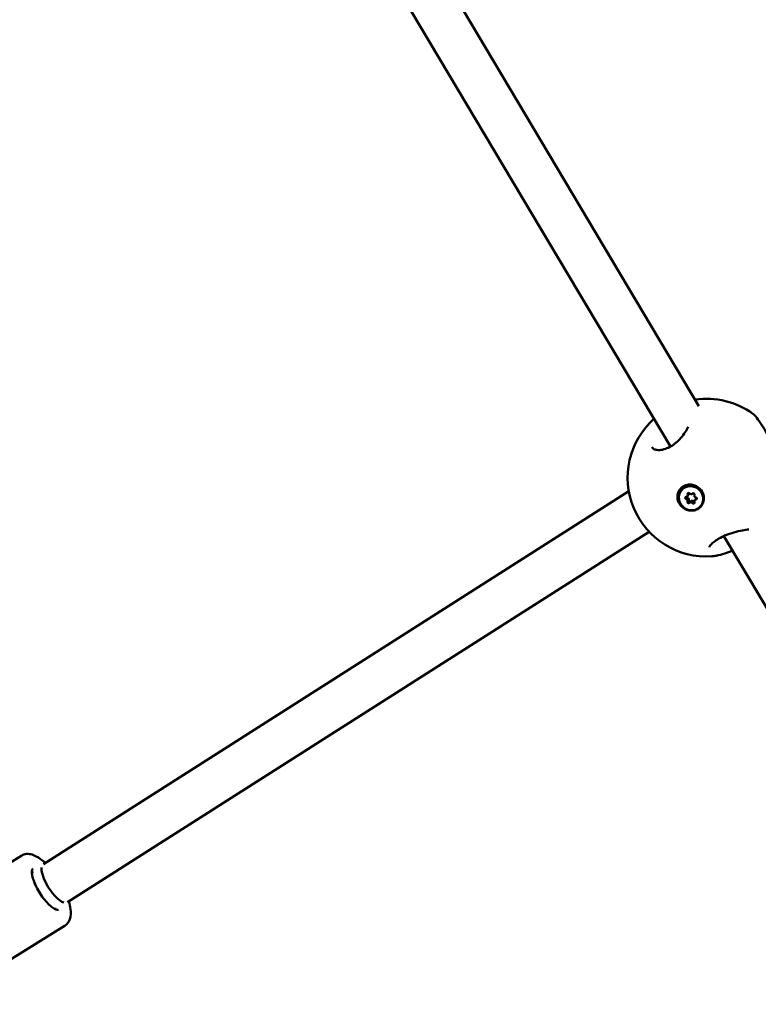
# Model space of a CAD drawing. Units: millimetres. Extents: x -40 to 16179, y 5 to 13683.
# Drawn here: x 6546 to 6808, y 4669 to 5019 of the extents above; entities that cross this region are included whole.
import ezdxf

# ---------------------------------------------------------------- set-up
doc = ezdxf.new("R2010")
doc.units = ezdxf.units.MM
doc.layers.add('MD_Visible', color=7, linetype='Continuous', lineweight=50)
doc.styles.get("Standard").update_dxf_attribs({"font": 'Square-721-BT.ttf'})
doc.dimstyles.new('asd', dxfattribs={"dimtxt": 300, "dimasz": 100, "dimexe": 1.25, "dimexo": 0.625, "dimgap": 80, "dimtad": 1, "dimdec": 0, "dimlfac": 0.1, "dimrnd": 5, "dimtxsty": 'Standard', "dimcen": 0, "dimse1": 1, "dimse2": 1, "dimclre": 6, "dimadec": 0, "dimazin": 0, "dimtfac": 1, "dimtdec": 0, "dimtix": 1, "dimtmove": 2, "dimatfit": 3, "dimfxl": 1, "dimarcsym": 0})

# ---------------------------------------------------------------- blocks, each defined once
blk = doc.blocks.new('*D15')
at = {"color": 0, "lineweight": -2, "transparency": 16777216}
blk.add_line((685.6, 13252.22), (16079.36, 13252.22), dxfattribs=at)
at = {"color": 0, "transparency": 16777216}
for points in [[(685.6, 13268.89), (685.6, 13235.56), (585.6, 13252.22)], [(16079.36, 13268.89), (16079.36, 13235.56), (16179.36, 13252.22)]]:
    blk.add_solid(points, dxfattribs=at)
at = {"layer": 'Defpoints', "color": 0, "transparency": 16777216}
for p in [(16179.36, 13252.22), (16179.36, 6598.41), (585.6, 2561.53)]:
    blk.add_point(p, dxfattribs=at)
at = {"color": 0, "transparency": 16777216, "insert": (8382.48, 13486.05), "char_height": 300, "attachment_point": 5}
blk.add_mtext('1560', dxfattribs=at)
blk = doc.blocks.new('*D16')
at = {"color": 0, "lineweight": -2, "transparency": 16777216}
blk.add_line((390, 12952.22), (390, 104.9), dxfattribs=at)
at = {"color": 0, "transparency": 16777216}
for points in [[(373.33, 12952.22), (406.66, 12952.22), (390, 13052.22)], [(373.33, 104.9), (406.66, 104.9), (390, 4.9)]]:
    blk.add_solid(points, dxfattribs=at)
at = {"layer": 'Defpoints', "color": 0, "transparency": 16777216}
for p in [(9725.54, 13052.22), (390, 4.9), (7645.42, 4.9)]:
    blk.add_point(p, dxfattribs=at)
at = {"color": 0, "transparency": 16777216, "insert": (156.37, 6528.56), "char_height": 300, "attachment_point": 5, "rotation": 90}
blk.add_mtext('1305', dxfattribs=at)

msp = doc.modelspace()

# ---------------------------------------------------------------- linework, layer by layer
msp.add_lwpolyline([(9044.48, 180.63, 2.662771), (3274.27, 6417.31, -0.349642), (2150.96, 4923.14, 0.341788), (585.6, 2900.69), (585.6, 2222.36, 0.570412), (3681.37, 391.66, -0.126346), (4404.09, 577.25), (5509.11, 577.25, -0.131635), (6259.02, 376.34, 0.207435), (8450.64, 124.38, -0.100419)], format="xyb", close=True)
at = {"layer": 'MD_Visible'}
for p, q in [((6637.25, 5133.26), (6787.04, 4881.62)), ((6622.46, 5126.83), (6776.98, 4867.25)), ((6808.11, 4876.57), (6808.11, 4876.57)), ((6762.2, 4851.35), (6554.48, 4719.04)), ((6780.79, 4851.58), (6780.87, 4851.69)), ((6782.97, 4849.6), (6783.38, 4850.12)), ((6785.57, 4848.19), (6785.97, 4848.71)), ((6787.75, 4846.2), (6787.82, 4846.29)), ((6769.42, 4836.98), (6562.95, 4705.46)), ((6795.91, 4835.45), (6932.33, 4606.28)), ((6546.69, 4722.06), (6521.08, 4706.12)), ((6562.12, 4697.27), (6536.51, 4681.33))]:
    msp.add_line(p, q, dxfattribs=at)
at = {"layer": 'MD_Visible', "extrusion": (0, 0, -1)}
for start, end in [(81.6069, 126.0814), (266.3298, 48.2349)]:
    msp.add_arc((-6789.77, 4856.21), 28, start, end, dxfattribs=at)
msp.add_ellipse((6784.27, 4848.89), major_axis=(-3.48, 2.69), ratio=0.944092, dxfattribs=at)
for centre, major_axis, ratio, start_param, end_param in [((6784.35, 4849), (-3.48, 2.69), 0.944092, 0, 2.879831), ((6783.4, 4850.4), (-0.306, 0.237), 0.944092, 5.256057, 8.130289), ((6784.15, 4849.11), (-3.76, 2.98), 0.944627, 1.348043, 1.993722), ((6782.56, 4848.98), (-0.306, 0.237), 0.944092, 4.20886, 7.083092), ((6782.96, 4849.5), (-0.306, 0.237), 0.944092, 4.20886, 5.238405), ((6783.42, 4847.47), (-0.306, 0.237), 0.944092, 3.161662, 6.035894), ((6783.83, 4847.99), (-0.306, 0.237), 0.944092, 3.161662, 6.035894), ((6785.12, 4850.31), (-0.306, 0.237), 0.944092, 0.020069, 2.894301), ((6785.14, 4847.39), (-0.306, 0.237), 0.944092, 2.114464, 4.988696), ((6785.54, 4847.91), (-0.306, 0.237), 0.944092, 4.257543, 4.988696), ((6785.98, 4848.81), (-0.306, 0.237), 0.944092, 1.067267, 3.941499), ((6558.62, 4712.19), (4.26, -6.77), 0.353557, 1.799543, 2.74507), ((6558.62, 4712.19), (4.26, -6.77), 0.353557, 0.394813, 1.799543)]:
    msp.add_ellipse(centre, major_axis=major_axis, ratio=ratio, start_param=start_param, end_param=end_param, dxfattribs=at)
at = {"layer": 'MD_Visible'}
for centre, start_param, end_param in [((6782.4, 4850.04), 5.483279, 7.310314), ((6782.42, 4847.93), 0.247291, 2.074326), ((6782.82, 4848.45), 0.247291, 2.074326), ((6782.81, 4850.56), 0, 0.977248), ((6784.26, 4851), 4.436082, 6.263116), ((6784.28, 4846.78), 1.294489, 3.121523), ((6784.69, 4847.3), 1.294489, 3.121523), ((6786.12, 4849.86), 3.388884, 5.215918), ((6786.13, 4847.75), 2.341686, 4.168721), ((6786.54, 4848.27), 2.500983, 3.141593)]:
    msp.add_ellipse(centre, major_axis=(0.568, -0.439), ratio=0.944092, start_param=start_param, end_param=end_param, dxfattribs=at)
for points, knots in [([(6806.26, 4878.83), (6806.66, 4878.54), (6806.95, 4878.23), (6807.75, 4877.26), (6808.29, 4876.5), (6809.21, 4875.11), (6809.53, 4874.61), (6810.43, 4873.18), (6811.04, 4872.17), (6812.22, 4870.18), (6812.8, 4869.19), (6813.88, 4867.32), (6814.4, 4866.41), (6815.33, 4864.73), (6815.75, 4863.95), (6816.49, 4862.53), (6816.8, 4861.9), (6817.28, 4860.81), (6817.46, 4860.4), (6817.54, 4859.78)], [0, 0, 0, 0, 0.298227, 0.298227, 0.746698, 0.746698, 0.965815, 0.965815, 1.3348, 1.3348, 1.670402, 1.670402, 1.990923, 1.990923, 2.313955, 2.313955, 2.656769, 2.656769, 3.018188, 3.018188, 3.018188, 3.018188]), ([(6770.41, 4866.97), (6770.54, 4866.73), (6770.74, 4866.53), (6771.35, 4866.2), (6771.71, 4866.08), (6772.46, 4865.98), (6772.79, 4865.97), (6773.75, 4866.03), (6774.46, 4866.16), (6775.85, 4866.65), (6776.53, 4866.97), (6777.82, 4867.74), (6778.44, 4868.19), (6779.62, 4869.19), (6780.19, 4869.75), (6781.27, 4870.98), (6781.77, 4871.65), (6782.63, 4872.98), (6782.98, 4873.64), (6783.25, 4874.26)], [0, 0, 0, 0, 0.331681, 0.331681, 0.595885, 0.595885, 0.757743, 0.757743, 1.035653, 1.035653, 1.275947, 1.275947, 1.502488, 1.502488, 1.739478, 1.739478, 2.006246, 2.006246, 2.273299, 2.273299, 2.273299, 2.273299]), ([(6788.26, 4851.12), (6788.36, 4850.93), (6788.46, 4850.73), (6788.74, 4849.97), (6788.86, 4849.34), (6788.83, 4848.11), (6788.68, 4847.51), (6788.2, 4846.47), (6787.83, 4845.97), (6786.92, 4845.17), (6786.37, 4844.87), (6785.27, 4844.52), (6784.64, 4844.44), (6783.39, 4844.55), (6782.76, 4844.73), (6782.23, 4845), (6781.69, 4845.26), (6781.16, 4845.65), (6780.31, 4846.6), (6779.97, 4847.16), (6779.55, 4848.26), (6779.44, 4848.89), (6779.48, 4850.12), (6779.63, 4850.72), (6780.11, 4851.75), (6780.48, 4852.25), (6781.38, 4853.05), (6781.93, 4853.34), (6783.03, 4853.7), (6783.66, 4853.78), (6784.91, 4853.67), (6785.53, 4853.49), (6786.06, 4853.23)], [-1.150547, -1.150547, -1.150547, -1.150547, -1.085127, -1.085127, -0.904369, -0.904369, -0.723612, -0.723612, -0.542685, -0.542685, -0.361758, -0.361758, -0.180879, -0.180879, 0, 0, 0, 0.180642, 0.180642, 0.361283, 0.361283, 0.541636, 0.541636, 0.721988, 0.721988, 0.90217, 0.90217, 1.082352, 1.082352, 1.262582, 1.262582, 1.442812, 1.442812, 1.442812, 1.442812]), ([(6804.77, 4837.78), (6804.64, 4837.77), (6804.51, 4837.76), (6803.61, 4837.67), (6802.74, 4837.54), (6800.83, 4837.15), (6799.77, 4836.87), (6797.75, 4836.22), (6796.77, 4835.84), (6795.08, 4835.06), (6794.33, 4834.67), (6793.09, 4833.89), (6792.56, 4833.51), (6791.7, 4832.79), (6791.36, 4832.44), (6790.88, 4831.85), (6790.75, 4831.61), (6790.7, 4831.48), (6790.7, 4831.47), (6790.7, 4831.47)], [0.836992, 0.836992, 0.836992, 0.836992, 0.894872, 0.894872, 1.219096, 1.219096, 1.556449, 1.556449, 1.862665, 1.862665, 2.125736, 2.125736, 2.369509, 2.369509, 2.618721, 2.618721, 2.87783, 2.87783, 2.956434, 2.956434, 2.956434, 2.956434]), ([(6799.02, 4830.22), (6798.07, 4829.85), (6797.12, 4829.51), (6795.17, 4828.91), (6794.16, 4828.65), (6792.65, 4828.37), (6792.09, 4828.3), (6791.56, 4828.26)], [1.2867834, 1.2867834, 1.2867834, 1.2867834, 1.59776, 1.59776, 1.9653734, 1.9653734, 2.2035189, 2.2035189, 2.2035189, 2.2035189]), ([(6546.69, 4722.06), (6547.2, 4722.38), (6547.79, 4722.56), (6549.07, 4722.69), (6549.75, 4722.58), (6551.4, 4722.07), (6552.36, 4721.52), (6553.9, 4720.4), (6554.47, 4719.92), (6555.03, 4719.39)], [0.1035133, 0.1035133, 0.1035133, 0.1035133, 0.2834657, 0.2834657, 0.5041645, 0.5041645, 0.845755, 0.845755, 1.0459433, 1.0459433, 1.0459433, 1.0459433]), ([(6559.74, 4702.86), (6559.67, 4702.82), (6559.55, 4702.77), (6559.02, 4702.86), (6558.68, 4702.98), (6557.87, 4703.43), (6557.39, 4703.76), (6556.37, 4704.64), (6555.82, 4705.19), (6554.7, 4706.47), (6554.14, 4707.2), (6553.08, 4708.75), (6552.59, 4709.58), (6551.72, 4711.23), (6551.35, 4712.06), (6550.77, 4713.6), (6550.57, 4714.33), (6550.33, 4715.58), (6550.29, 4716.11), (6550.34, 4716.89), (6550.42, 4717.15), (6550.56, 4717.39), (6550.61, 4717.43), (6550.65, 4717.46)], [3.245106, 3.245106, 3.245106, 3.245106, 3.559265, 3.559265, 3.826759, 3.826759, 4.103836, 4.103836, 4.399452, 4.399452, 4.704914, 4.704914, 5.014007, 5.014007, 5.32254, 5.32254, 5.625848, 5.625848, 5.916039, 5.916039, 6.184475, 6.184475, 6.386699, 6.386699, 6.386699, 6.386699]), ([(6550.31, 4716.25), (6550.38, 4716.21), (6550.46, 4716.18), (6550.62, 4716.08), (6550.72, 4716.03), (6550.81, 4715.97)], [0.6332665, 0.6332665, 0.6332665, 0.6332665, 0.6851666, 0.6851666, 0.7459696, 0.7459696, 0.7459696, 0.7459696]), ([(6563.45, 4705.78), (6563.74, 4704.83), (6563.94, 4703.91), (6564.2, 4701.79), (6564.18, 4700.62), (6563.68, 4699.11), (6563.49, 4698.71), (6562.94, 4697.92), (6562.56, 4697.55), (6562.12, 4697.27)], [2.3168992, 2.3168992, 2.3168992, 2.3168992, 2.5759718, 2.5759718, 2.9476481, 2.9476481, 3.0903112, 3.0903112, 3.2451059, 3.2451059, 3.2451059, 3.2451059])]:
    msp.add_open_spline(points, degree=3, knots=knots, dxfattribs=at)
for points in [[(6770.41, 4866.97), (6770.41, 4866.97), (6770.41, 4866.97), (6770.41, 4866.97)], [(6791.56, 4828.26), (6791.56, 4828.26), (6791.56, 4828.26), (6791.56, 4828.26)], [(6558.48, 4703.55), (6558.5, 4703.38), (6558.5, 4703.23), (6558.5, 4703.09)]]:
    msp.add_open_spline(points, degree=3, dxfattribs=at)

# ---------------------------------------------------------------- dimensions: what is measured, and where the dimension line sits
dim = msp.add_linear_dim(base=(16179.36, 13252.22), p1=(585.6, 2561.53), p2=(16179.36, 6598.41), dimstyle='asd')
dim.commit()
dim.dimension.update_dxf_attribs({"geometry": '*D15', "text_midpoint": (8382.48, 13486.05)})
dim = msp.add_linear_dim(base=(390, 4.9), p1=(9725.54, 13052.22), p2=(7645.42, 4.9), angle=90, dimstyle='asd')
dim.commit()
dim.dimension.update_dxf_attribs({"geometry": '*D16', "text_midpoint": (156.37, 6528.56)})

doc.saveas('drawing.dxf')
